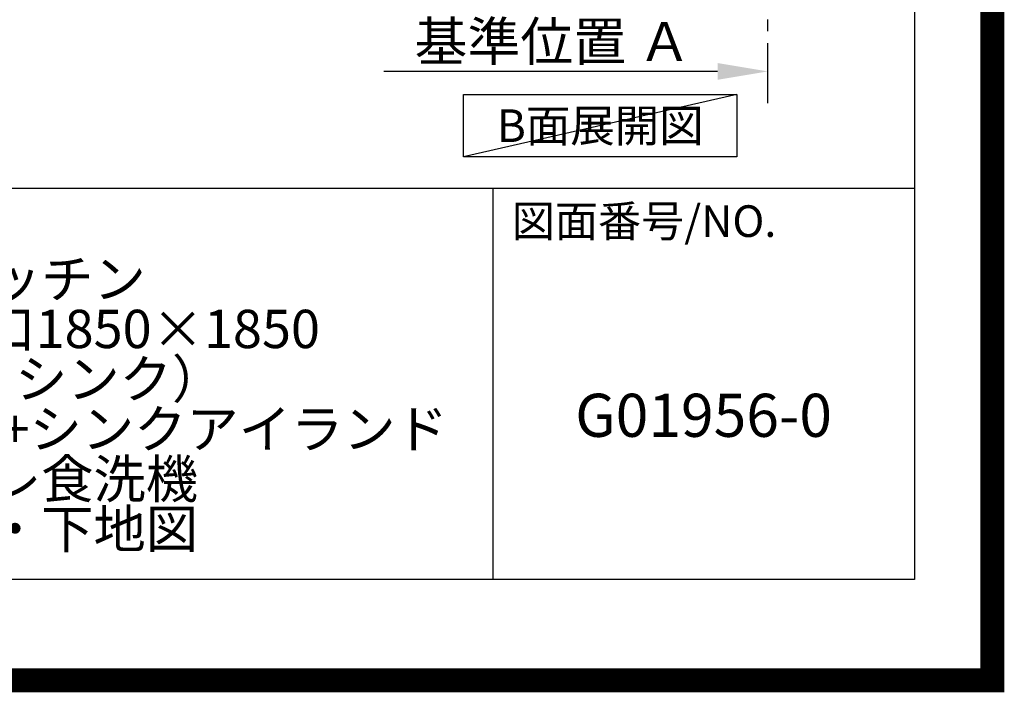
# Model space of a CAD drawing. Extents: x 0 to 26473, y -25 to 8845.
# Drawn here: x 24417 to 26473, y -25 to 1379 of the extents above; entities that cross this region are included whole.
import ezdxf

# ---------------------------------------------------------------- set-up
doc = ezdxf.new("R2010")
doc.units = 0
doc.header["$LTSCALE"] = 50
doc.header["$MEASUREMENT"] = 0
doc.linetypes.add('CENTER', pattern=[2, 1.25, -0.25, 0.25, -0.25])
doc.layers.get('0').update_dxf_attribs({"linetype": 'CONTINUOUS'})
doc.layers.get('DEFPOINTS').update_dxf_attribs({"color": 146, "linetype": 'CONTINUOUS'})
for name, color, linetype in [('111-壁仕上', 3, 'CONTINUOUS'), ('160-文字', 254, 'CONTINUOUS'), ('166-寸法B', 11, 'CONTINUOUS'), ('190-図面外枠', 5, 'CONTINUOUS'), ('191-図面内枠', 4, 'CONTINUOUS')]:
    doc.layers.add(name, color=color, linetype=linetype)
doc.styles.add('KH001', font='txt')
doc.dimstyles.new('KH1xx030', dxfattribs={"dimscale": 30, "dimtxt": 2, "dimasz": 0.6, "dimexe": 0.3, "dimexo": 1.2, "dimgap": 0.5, "dimtad": 3, "dimdec": 1, "dimdsep": 46, "dimlunit": 6, "dimtxsty": 'KH001', "dimblk": 'DOT', "dimcen": 1, "dimdle": 1, "dimclrd": 256, "dimclre": 256, "dimclrt": 256, "dimadec": 0, "dimazin": 0, "dimtfac": 1, "dimtdec": 1, "dimtix": 1, "dimtmove": 2, "dimatfit": 3, "dimldrblk": 'CLOSEDBLANK', "dimfxl": 1, "dimtolj": 1, "dimtzin": 0, "dimlwd": -1, "dimlwe": -1, "dimarcsym": 0})

# ---------------------------------------------------------------- blocks, each defined once
blk = doc.blocks.new('A$C5D946DDC')
at = {"layer": '190-図面外枠'}
for p, q in [((20519, 14349.3), (20519, 350.7)), ((20519, 350.7), (271, 350.7))]:
    blk.add_line(p, q, dxfattribs=at)
at = {"layer": 'DEFPOINTS'}
blk.add_lwpolyline([(0, 0), (20790, 0), (20790, 14700), (0, 14700)], close=True, dxfattribs=at)
blk = doc.blocks.new('*D143')
at = {"layer": '166-寸法B', "transparency": 16777216}
for p, q in [((25874.3, 1271.3), (25177.3, 1271.3)), ((25979.3, 1250.2), (25979.3, 1274.3))]:
    blk.add_line(p, q, dxfattribs=at)
blk.add_solid([(25874.3, 1253.8), (25874.3, 1288.8), (25979.3, 1271.3)], dxfattribs=at)
at = {"layer": 'DEFPOINTS', "color": 0, "transparency": 16777216}
for p in [(25186.3, 1592.8), (25186.3, 1271.3), (25979.3, 1220.2)]:
    blk.add_point(p, dxfattribs=at)
at = {"layer": '166-寸法B', "transparency": 16777216, "insert": (25530.3, 1333.8), "char_height": 81, "attachment_point": 5, "style": 'KH001'}
blk.add_mtext('\\A1;基準位置 Ａ', dxfattribs=at)
blk = doc.blocks.new('_ClosedBlank')
at = {"color": 0, "linetype": 'ByBlock', "lineweight": -2}
for p, q in [((-1, 0.167), (0, 0)), ((-1, 0.167), (-1, -0.167)), ((0, 0), (-1, -0.167))]:
    blk.add_line(p, q, dxfattribs=at)
blk = doc.blocks.new('_None')

msp = doc.modelspace()

# ---------------------------------------------------------------- linework, layer by layer
at = {"layer": '111-壁仕上', "color": 253, "linetype": 'CENTER', "ltscale": 2}
msp.add_line((25979.31, 1204.97), (25979.31, 3399.95), dxfattribs=at)
at = {"layer": '160-文字'}
msp.add_lwpolyline([(25344.3, 1223.18), (25914.33, 1223.18), (25914.33, 1092.75), (25344.3, 1092.75)], close=True, dxfattribs=at)
at = {"layer": '191-図面内枠'}
for p, q in [((14136.57, 1027.33), (26285.39, 1027.33)), ((25404.96, 1027.33), (25404.96, 210.4))]:
    msp.add_line(p, q, dxfattribs=at)
at = {"layer": 'DEFPOINTS'}
msp.add_line((25914.33, 1223.18), (25344.3, 1092.75), dxfattribs=at)
at = {"layer": 'DEFPOINTS', "color": 1, "const_width": 50}
msp.add_lwpolyline([(13973.99, 0), (26447.97, 0), (26447.97, 8820), (13973.99, 8820)], close=True, dxfattribs=at)

# ---------------------------------------------------------------- block references
at = {"layer": '190-図面外枠', "xscale": 0.599999999976717, "yscale": 0.599999999976717, "zscale": 0.599999999976717}
msp.add_blockref('A$C5D946DDC', (13973.99, 0), dxfattribs=at)

# ---------------------------------------------------------------- texts
at = {"layer": '160-文字', "insert": (25629.31, 1157.97), "char_height": 68, "attachment_point": 5, "style": 'KH001'}
msp.add_mtext('{\\fArial|b0|i0|c0|p32;B}面展開図', dxfattribs=at)
at = {"layer": '160-文字', "attachment_point": 5, "style": 'KH001'}
for s, insert, char_height, line_spacing_factor in [('\\Pキッチン\\Pデュエ 間口1850×1850\\PＲ（右シンク）\\P加熱機器背面壁+シンクアイランド\\Pミーレ食洗機\\P設備・下地図', (24462.39, 618.86), 80, 0.783), ('G01956-0', (25845.17, 541.69), 90, 0.876232)]:
    msp.add_mtext(s, dxfattribs=dict(at, insert=insert, char_height=char_height, line_spacing_factor=line_spacing_factor))
at = {"layer": '191-図面内枠', "insert": (25444.7, 950.16), "char_height": 66, "attachment_point": 4, "line_spacing_factor": 0.782827, "style": 'KH001'}
msp.add_mtext('図面番号/NO.', dxfattribs=at)

# ---------------------------------------------------------------- dimensions: what is measured, and where the dimension line sits
at = {"layer": '166-寸法B'}
dim = msp.add_linear_dim(base=(25186.34, 1271.33), p1=(25979.31, 1220.2), p2=(25186.34, 1592.81), angle=180, text='基準位置 Ａ', dimstyle='KH1xx030', override={"dimtxt": 2.7, "dimasz": 3.5, "dimexe": 0.1, "dimexo": 1, "dimblk2": 'None', "dimsah": 1, "dimdle": 0.3, "dimse2": 1}, dxfattribs=at)
dim.commit()
dim.dimension.update_dxf_attribs({"geometry": '*D143', "text_midpoint": (25530.32, 1333.79)})

doc.saveas('drawing.dxf')
